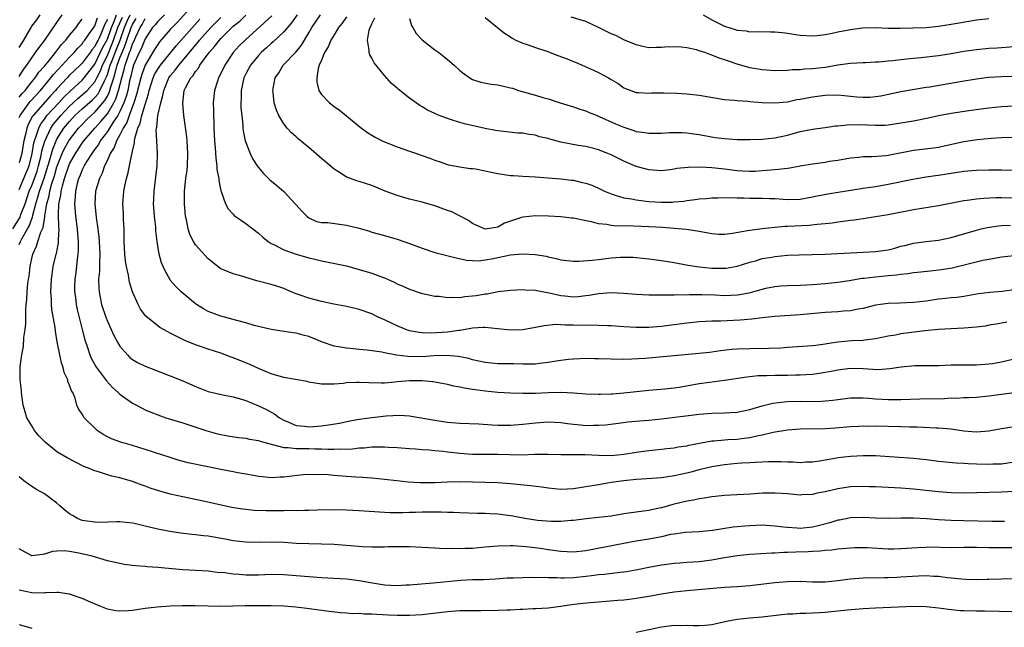
# Model space of a CAD drawing. Units: inches. Extents: x 2568000 to 2571000, y 1545000 to 1548000.
# Drawn here: x 2568759 to 2568915, y 1546862 to 1546958 of the extents above; entities that cross this region are included whole.
import ezdxf

# ---------------------------------------------------------------- set-up
doc = ezdxf.new("R2010")
doc.units = ezdxf.units.IN
doc.header["$MEASUREMENT"] = 0
doc.layers.add('LD25681545_2ft', color=31, linetype='Continuous')

msp = doc.modelspace()

# ---------------------------------------------------------------- linework, layer by layer
at = {"layer": 'LD25681545_2ft'}
for points, elevation in [([(2568787.02, 1546961), (2568784.15, 1546957.85), (2568783.32, 1546957), (2568783, 1546956.65), (2568781.3, 1546954.7), (2568781, 1546954.28), (2568780.5, 1546953.5), (2568779, 1546951), (2568778.47, 1546949.53), (2568778.3, 1546949), (2568777.65, 1546946.35), (2568777.23, 1546945), (2568776.47, 1546943), (2568776.1, 1546941.9), (2568775.52, 1546941), (2568775, 1546939.95), (2568774.45, 1546939), (2568774.07, 1546937.93), (2568773.46, 1546937), (2568773, 1546935.93), (2568772.57, 1546935), (2568772.17, 1546933.83), (2568771.73, 1546933), (2568771.13, 1546931), (2568770.99, 1546929), (2568771.21, 1546926.79), (2568771.49, 1546925), (2568771.66, 1546923.66), (2568771.71, 1546923), (2568771.8, 1546921), (2568771.73, 1546919.73), (2568771.73, 1546918.27), (2568771.62, 1546917), (2568771.63, 1546915.63), (2568771.68, 1546915), (2568772.09, 1546913), (2568772.76, 1546911), (2568773, 1546910.35), (2568773.61, 1546909), (2568774.05, 1546908.05), (2568774.61, 1546907), (2568775, 1546906.37), (2568776.18, 1546905), (2568776.59, 1546904.59), (2568777, 1546904.26), (2568777.78, 1546903.78), (2568779, 1546903.17), (2568783, 1546901.68), (2568785, 1546900.86), (2568787, 1546899.95), (2568787.7, 1546899.7), (2568789, 1546899.18), (2568791.35, 1546898.65), (2568793, 1546898.34), (2568793.93, 1546898.07), (2568795, 1546897.72), (2568797, 1546896.91), (2568798.29, 1546896.29), (2568799.59, 1546895.59), (2568800.32, 1546895), (2568801, 1546894.6), (2568801.67, 1546894.33), (2568803, 1546893.76), (2568804.35, 1546893.65), (2568805, 1546893.56), (2568807, 1546893.71), (2568808.14, 1546893.86), (2568809.84, 1546894.16), (2568811.5, 1546894.5), (2568813, 1546894.77), (2568815, 1546895.05), (2568817.3, 1546895.3), (2568819.41, 1546895.41), (2568821, 1546895.3), (2568821.27, 1546895.27), (2568825, 1546894.59), (2568827, 1546894.31), (2568829, 1546894.15), (2568831.98, 1546894.02), (2568834.11, 1546893.89), (2568835, 1546893.82), (2568837, 1546893.8), (2568839, 1546893.97), (2568841, 1546894.21), (2568843, 1546894.34), (2568845, 1546894.23), (2568846.07, 1546894.07), (2568847, 1546893.96), (2568848.12, 1546893.88), (2568849, 1546893.79), (2568850.2, 1546893.8), (2568851, 1546893.82), (2568852.11, 1546893.89), (2568854.16, 1546894.16), (2568855.67, 1546894.33), (2568857.49, 1546894.51), (2568859, 1546894.64), (2568861, 1546894.85), (2568867, 1546895.58), (2568869, 1546895.74), (2568871, 1546895.78), (2568871.83, 1546895.83), (2568873, 1546895.88), (2568875, 1546896.3), (2568877, 1546896.9), (2568878.68, 1546897.32), (2568880.46, 1546897.54), (2568881, 1546897.57), (2568883, 1546897.61), (2568884.43, 1546897.57), (2568886.38, 1546897.62), (2568887, 1546897.67), (2568888.2, 1546897.8), (2568889, 1546897.92), (2568891, 1546898.14), (2568893, 1546898.14), (2568893.91, 1546898.09), (2568895, 1546897.99), (2568896.05, 1546897.95), (2568897, 1546897.88), (2568898.11, 1546897.89), (2568899, 1546897.9), (2568902.01, 1546897.99), (2568905.93, 1546898.07), (2568907, 1546898.14), (2568907.87, 1546898.13), (2568909, 1546898.2), (2568909.79, 1546898.21), (2568911, 1546898.28), (2568913, 1546898.47), (2568917, 1546899)], 7856), ([(2568757.98, 1546925), (2568759.15, 1546926.85), (2568759.28, 1546927.28), (2568759.93, 1546929), (2568760.61, 1546931), (2568761, 1546931.88), (2568761.43, 1546933), (2568761.83, 1546934.17), (2568762.08, 1546935), (2568762.43, 1546936.43), (2568762.56, 1546937), (2568762.62, 1546937.38), (2568763.08, 1546938.92), (2568764.05, 1546941), (2568764.42, 1546941.58), (2568765.59, 1546943), (2568767, 1546944.47), (2568768.3, 1546945.7), (2568769.39, 1546946.61), (2568769.78, 1546947), (2568771, 1546948.36), (2568771.34, 1546949), (2568771.9, 1546950.1), (2568772.24, 1546951), (2568773, 1546952.54), (2568773.71, 1546954.29), (2568773.98, 1546955), (2568774.69, 1546957), (2568775.39, 1546958.61)], 7846), ([(2568759, 1546922.51), (2568759.2, 1546923), (2568759.41, 1546923.41), (2568760.31, 1546925), (2568760.57, 1546925.43), (2568761, 1546926.6), (2568761.12, 1546926.88), (2568761.17, 1546927.17), (2568761.65, 1546929), (2568761.98, 1546930.02), (2568762.23, 1546931), (2568762.95, 1546933.05), (2568763.79, 1546935.79), (2568764.32, 1546937.68), (2568764.88, 1546939), (2568765, 1546939.23), (2568766.11, 1546941), (2568767, 1546942.08), (2568767.86, 1546943), (2568769, 1546944.05), (2568770.57, 1546945.43), (2568771, 1546945.86), (2568771.53, 1546946.47), (2568771.82, 1546947), (2568772.53, 1546948.53), (2568772.86, 1546949.14), (2568773, 1546949.52), (2568773.47, 1546951), (2568773.74, 1546951.74), (2568774.46, 1546953.54), (2568775.01, 1546954.99), (2568775.74, 1546957), (2568776.12, 1546957.88), (2568776.64, 1546959)], 7848), ([(2568759, 1546931.25), (2568760.12, 1546933.88), (2568760.56, 1546935), (2568761.06, 1546937), (2568761.34, 1546938.66), (2568761.44, 1546939), (2568761.72, 1546939.72), (2568762.1, 1546941), (2568762.4, 1546941.6), (2568763, 1546942.43), (2568763.23, 1546942.77), (2568763.41, 1546943), (2568765.28, 1546945), (2568766.08, 1546945.92), (2568767.1, 1546946.9), (2568769, 1546948.63), (2568769.34, 1546949), (2568771, 1546951.18), (2568772.24, 1546953.76), (2568773, 1546955.13), (2568773.64, 1546957), (2568774.12, 1546958.12), (2568774.44, 1546959)], 7844), ([(2568759, 1546949.23), (2568759.68, 1546950.32), (2568760.2, 1546951), (2568761, 1546952.2), (2568761.61, 1546953), (2568762.17, 1546953.83), (2568763.06, 1546955), (2568765, 1546957.8), (2568765.85, 1546959)], 7836), ([(2568759, 1546953.83), (2568759.72, 1546955), (2568760.88, 1546957), (2568761, 1546957.18), (2568761.8, 1546958.21), (2568762.32, 1546959)], 7834), ([(2568759, 1546942.67), (2568759.14, 1546943), (2568760.57, 1546945), (2568760.76, 1546945.24), (2568762.41, 1546947), (2568764.04, 1546949), (2568764.45, 1546949.55), (2568765.83, 1546951), (2568767, 1546952.27), (2568767.71, 1546953), (2568768.3, 1546953.7), (2568769, 1546954.4), (2568769.24, 1546954.76), (2568769.45, 1546955), (2568770.51, 1546956.51), (2568770.84, 1546957), (2568771, 1546957.26), (2568771.45, 1546958.55)], 7840), ([(2568759, 1546945.9), (2568759.48, 1546946.52), (2568759.93, 1546947), (2568761, 1546948.36), (2568761.53, 1546949), (2568762.12, 1546949.88), (2568763, 1546950.85), (2568763.79, 1546951.79), (2568764.78, 1546953), (2568765.72, 1546954.28), (2568766.39, 1546955), (2568767, 1546955.77), (2568768.04, 1546957), (2568768.43, 1546957.57), (2568769, 1546958.34)], 7838), ([(2568773, 1546958.26), (2568772.56, 1546957.44), (2568772.41, 1546957), (2568771.96, 1546955.96), (2568771.52, 1546955), (2568771.33, 1546954.67), (2568771, 1546953.97), (2568770.55, 1546953.45), (2568770.25, 1546953), (2568769, 1546951.33), (2568768.68, 1546951), (2568767, 1546949.41), (2568766.6, 1546949), (2568765, 1546947.27), (2568764.78, 1546947), (2568763.93, 1546946.07), (2568761.2, 1546943), (2568761.11, 1546942.89), (2568760.43, 1546941.57), (2568760.21, 1546941), (2568760.01, 1546940.01), (2568759.74, 1546939), (2568759.62, 1546938.38), (2568759.41, 1546937), (2568759, 1546935.51)], 7842), ([(2568917, 1546883.29), (2568915, 1546883.17), (2568911.05, 1546883.05), (2568909.02, 1546883.02), (2568907, 1546883.08), (2568905, 1546883.24), (2568901, 1546883.65), (2568899, 1546883.79), (2568897, 1546883.92), (2568895.96, 1546883.96), (2568895, 1546884.04), (2568894.05, 1546884.05), (2568893, 1546884.09), (2568891, 1546884), (2568889, 1546883.71), (2568887, 1546883.25), (2568885.74, 1546883), (2568885.13, 1546882.87), (2568885, 1546882.82), (2568883.26, 1546882.74), (2568883, 1546882.7), (2568881, 1546882.89), (2568879.04, 1546883.04), (2568877.01, 1546883.01), (2568875.13, 1546882.87), (2568873, 1546882.74), (2568871, 1546882.65), (2568869.52, 1546882.48), (2568869, 1546882.45), (2568867.79, 1546882.21), (2568867, 1546882.11), (2568866.09, 1546881.91), (2568865, 1546881.73), (2568862.78, 1546881.22), (2568861, 1546880.71), (2568860.61, 1546880.61), (2568859, 1546880.26), (2568858.14, 1546880.14), (2568857, 1546880.02), (2568855.83, 1546879.83), (2568855, 1546879.72), (2568853, 1546879.36), (2568851, 1546879.14), (2568849.05, 1546878.95), (2568847, 1546878.68), (2568846.67, 1546878.67), (2568845, 1546878.54), (2568843.46, 1546878.54), (2568841.3, 1546878.7), (2568839.31, 1546879), (2568837.38, 1546879.38), (2568837, 1546879.44), (2568835, 1546879.67), (2568833.72, 1546879.72), (2568833, 1546879.77), (2568831.78, 1546879.78), (2568829, 1546879.88), (2568827.95, 1546879.95), (2568827, 1546879.97), (2568826.01, 1546880.01), (2568825, 1546880.01), (2568823, 1546879.99), (2568821.95, 1546879.95), (2568821, 1546879.94), (2568819.9, 1546879.9), (2568817.91, 1546879.91), (2568817, 1546879.94), (2568813, 1546880.22), (2568811, 1546880.31), (2568809, 1546880.36), (2568806.34, 1546880.34), (2568805, 1546880.28), (2568804.29, 1546880.29), (2568803, 1546880.22), (2568802.24, 1546880.24), (2568801, 1546880.21), (2568800.23, 1546880.23), (2568798.23, 1546880.23), (2568796.29, 1546880.29), (2568795, 1546880.4), (2568794.46, 1546880.46), (2568792.76, 1546880.76), (2568788.24, 1546881.76), (2568785, 1546882.42), (2568783, 1546882.86), (2568781.32, 1546883.32), (2568779.82, 1546883.82), (2568779, 1546884.14), (2568778.35, 1546884.35), (2568777, 1546884.85), (2568775, 1546885.43), (2568773.71, 1546885.71), (2568773, 1546885.92), (2568771.61, 1546886.39), (2568771, 1546886.55), (2568770.02, 1546887), (2568769.28, 1546887.28), (2568767.93, 1546887.93), (2568766.62, 1546888.62), (2568765, 1546889.58), (2568763.12, 1546891.12), (2568762.13, 1546892.13), (2568761.43, 1546893), (2568761, 1546893.71), (2568760.24, 1546895), (2568759.94, 1546895.94), (2568759.64, 1546897), (2568759.4, 1546898.6), (2568759.36, 1546899), (2568759.35, 1546899.35), (2568759.18, 1546901), (2568759.16, 1546903.16), (2568759.4, 1546905), (2568759.7, 1546906.3), (2568759.74, 1546907.74), (2568759.95, 1546909), (2568760.07, 1546909.93), (2568760.05, 1546912.05), (2568760.12, 1546913), (2568760.21, 1546913.79), (2568760.26, 1546915), (2568760.38, 1546916.38), (2568760.49, 1546917), (2568760.58, 1546917.42), (2568760.74, 1546919), (2568761, 1546920.31), (2568761.16, 1546921), (2568761.75, 1546922.25), (2568761.98, 1546923), (2568762.46, 1546924.46), (2568762.8, 1546925.2), (2568763, 1546926.55), (2568763.07, 1546926.93), (2568763.08, 1546927.08), (2568763.37, 1546929), (2568763.75, 1546930.25), (2568763.86, 1546931), (2568764.19, 1546932.19), (2568764.59, 1546933.41), (2568765, 1546934.87), (2568765.85, 1546937), (2568766.21, 1546937.79), (2568766.89, 1546939), (2568767, 1546939.17), (2568768.42, 1546941), (2568769, 1546941.61), (2568769.7, 1546942.3), (2568770.41, 1546943), (2568771, 1546943.52), (2568772.61, 1546945.39), (2568773, 1546946.09), (2568773.31, 1546946.69), (2568773.41, 1546947), (2568773.55, 1546947.55), (2568774.03, 1546949), (2568774.39, 1546950.39), (2568774.58, 1546951), (2568775, 1546952.15), (2568775.33, 1546953), (2568775.84, 1546954.16), (2568776.1, 1546955), (2568776.78, 1546957), (2568777, 1546957.47), (2568777.6, 1546958.4)], 7850), ([(2568917, 1546887.94), (2568915, 1546887.65), (2568913.6, 1546887.6), (2568913, 1546887.55), (2568911, 1546887.6), (2568909.67, 1546887.67), (2568909, 1546887.73), (2568907.78, 1546887.78), (2568905, 1546888.03), (2568903, 1546888.3), (2568901, 1546888.54), (2568895, 1546888.93), (2568893, 1546888.97), (2568891, 1546888.85), (2568889, 1546888.61), (2568888.5, 1546888.5), (2568886.09, 1546888.09), (2568885, 1546887.93), (2568883.93, 1546887.93), (2568883, 1546887.86), (2568881.93, 1546887.93), (2568881, 1546887.92), (2568879.97, 1546887.97), (2568877.97, 1546887.97), (2568875.91, 1546887.91), (2568875, 1546887.84), (2568873.78, 1546887.78), (2568873, 1546887.71), (2568871, 1546887.54), (2568869, 1546887.22), (2568867, 1546886.73), (2568865.64, 1546886.36), (2568865, 1546886.2), (2568863, 1546885.76), (2568861, 1546885.48), (2568858.69, 1546885.31), (2568857, 1546885.2), (2568855, 1546884.99), (2568853, 1546884.69), (2568851, 1546884.36), (2568849, 1546884.01), (2568847, 1546883.7), (2568845, 1546883.61), (2568843, 1546883.81), (2568841.97, 1546883.97), (2568840.2, 1546884.2), (2568837, 1546884.49), (2568835, 1546884.64), (2568833, 1546884.73), (2568831, 1546884.79), (2568829, 1546884.8), (2568827, 1546884.74), (2568825, 1546884.67), (2568823, 1546884.66), (2568822.67, 1546884.67), (2568820.78, 1546884.78), (2568818.97, 1546884.97), (2568817, 1546885.2), (2568815, 1546885.41), (2568813.52, 1546885.52), (2568812.44, 1546885.56), (2568811, 1546885.66), (2568809, 1546885.81), (2568808.08, 1546885.92), (2568807, 1546885.97), (2568805.95, 1546885.95), (2568805, 1546886), (2568804.07, 1546885.93), (2568802.28, 1546885.72), (2568801, 1546885.54), (2568800.46, 1546885.54), (2568799, 1546885.45), (2568797.6, 1546885.6), (2568797, 1546885.67), (2568796.19, 1546885.81), (2568795, 1546886.06), (2568793.74, 1546886.26), (2568793, 1546886.42), (2568791.29, 1546886.71), (2568785.85, 1546887.85), (2568784.27, 1546888.27), (2568783, 1546888.66), (2568779, 1546889.97), (2568777, 1546890.59), (2568775.13, 1546891.13), (2568773.66, 1546891.66), (2568773, 1546891.98), (2568772.34, 1546892.34), (2568771.36, 1546893), (2568771, 1546893.32), (2568769.34, 1546895), (2568769.19, 1546895.19), (2568769, 1546895.57), (2568768.41, 1546896.41), (2568768.18, 1546897), (2568767.88, 1546898.12), (2568767.5, 1546899), (2568767.3, 1546899.3), (2568767, 1546900.2), (2568766.75, 1546900.75), (2568766.72, 1546901), (2568766.17, 1546902.17), (2568765.98, 1546903), (2568765.73, 1546903.73), (2568765.45, 1546905), (2568765.05, 1546907.05), (2568764.75, 1546908.75), (2568764.69, 1546909.31), (2568764.21, 1546912.21), (2568764.15, 1546913), (2568764.13, 1546913.87), (2568764.05, 1546915), (2568764.14, 1546917), (2568764.23, 1546917.77), (2568764.42, 1546919), (2568764.87, 1546921), (2568764.91, 1546921.09), (2568765.24, 1546922.76), (2568765.26, 1546923), (2568765.24, 1546923.24), (2568765.36, 1546925), (2568765.32, 1546925.32), (2568765.27, 1546927.27), (2568765.32, 1546929), (2568765.62, 1546930.38), (2568765.67, 1546931), (2568765.86, 1546931.86), (2568766.2, 1546933), (2568766.86, 1546935), (2568767, 1546935.33), (2568767.93, 1546937), (2568769, 1546938.6), (2568769.29, 1546939), (2568771.01, 1546941), (2568771.96, 1546942.04), (2568773, 1546943.28), (2568774.02, 1546945), (2568774.36, 1546945.64), (2568774.79, 1546947), (2568775.28, 1546949), (2568775.67, 1546950.33), (2568775.82, 1546951), (2568776.23, 1546952.23), (2568776.53, 1546953), (2568776.67, 1546953.33), (2568777, 1546954.38), (2568777.21, 1546954.79), (2568777.5, 1546955.5), (2568778.2, 1546957), (2568778.51, 1546957.49), (2568779, 1546958.41)], 7852), ([(2568782.06, 1546959), (2568781, 1546957.96), (2568780.59, 1546957.41), (2568780.19, 1546957), (2568779, 1546955.21), (2568778.38, 1546953.62), (2568778.07, 1546953), (2568777.18, 1546951), (2568777, 1546950.44), (2568776.73, 1546949.27), (2568776.54, 1546948.54), (2568776.23, 1546947), (2568775.98, 1546946.01), (2568775.61, 1546945), (2568775, 1546943.65), (2568774.66, 1546943), (2568773.94, 1546941.94), (2568773, 1546940.46), (2568771.87, 1546939), (2568771.57, 1546938.43), (2568771, 1546937.67), (2568770.73, 1546937.27), (2568770.53, 1546937), (2568769.74, 1546935.74), (2568769.31, 1546935), (2568769.22, 1546934.78), (2568769, 1546934.38), (2568768.61, 1546933.39), (2568768.44, 1546933), (2568768.22, 1546932.22), (2568767.94, 1546931), (2568767.89, 1546930.11), (2568767.78, 1546929), (2568767.93, 1546927), (2568768.2, 1546925), (2568768.24, 1546924.24), (2568768.37, 1546923), (2568768.37, 1546921.63), (2568768.32, 1546921), (2568768.19, 1546920.19), (2568767.97, 1546918.03), (2568767.82, 1546917), (2568767.79, 1546915.79), (2568767.78, 1546915), (2568767.92, 1546914.08), (2568768.04, 1546913), (2568768.2, 1546912.2), (2568769.01, 1546909), (2568769.4, 1546907.4), (2568769.84, 1546906.16), (2568770.22, 1546905), (2568770.45, 1546904.45), (2568771.16, 1546903.16), (2568771.26, 1546903), (2568772.84, 1546900.84), (2568773.8, 1546899.8), (2568774.72, 1546899), (2568775, 1546898.72), (2568777, 1546897.33), (2568777.63, 1546897), (2568778.51, 1546896.51), (2568779, 1546896.27), (2568779.89, 1546895.89), (2568781, 1546895.44), (2568782.28, 1546895), (2568785, 1546894.17), (2568788.63, 1546893), (2568790.47, 1546892.47), (2568792.11, 1546892.11), (2568793.85, 1546891.85), (2568795, 1546891.73), (2568795.6, 1546891.6), (2568797, 1546891.4), (2568797.28, 1546891.28), (2568799, 1546890.8), (2568799.23, 1546890.77), (2568801, 1546890.27), (2568801.73, 1546890.27), (2568803, 1546890.1), (2568803.88, 1546890.12), (2568805, 1546890.11), (2568805.93, 1546890.07), (2568807, 1546890.07), (2568808.01, 1546889.99), (2568809, 1546889.99), (2568810.05, 1546890.05), (2568811, 1546890.02), (2568811.94, 1546890.06), (2568813, 1546890.21), (2568813.77, 1546890.23), (2568815, 1546890.39), (2568815.64, 1546890.36), (2568817, 1546890.39), (2568817.67, 1546890.33), (2568819, 1546890.26), (2568821, 1546890.12), (2568821.93, 1546890.07), (2568823, 1546889.97), (2568824.11, 1546889.89), (2568825, 1546889.79), (2568826.32, 1546889.68), (2568827, 1546889.59), (2568829, 1546889.39), (2568831, 1546889.23), (2568833, 1546889.19), (2568835, 1546889.19), (2568836.86, 1546889.14), (2568838.87, 1546889.13), (2568840.81, 1546889.19), (2568841, 1546889.21), (2568843, 1546889.22), (2568845, 1546889.16), (2568848.85, 1546889.15), (2568851, 1546889.05), (2568853, 1546889.02), (2568855, 1546889.2), (2568857, 1546889.53), (2568859, 1546889.8), (2568861, 1546890.01), (2568861.87, 1546890.13), (2568863, 1546890.24), (2568863.63, 1546890.37), (2568865, 1546890.55), (2568865.36, 1546890.64), (2568869, 1546891.34), (2568869.35, 1546891.35), (2568871, 1546891.51), (2568871.52, 1546891.52), (2568873, 1546891.59), (2568873.69, 1546891.69), (2568875, 1546891.85), (2568876.14, 1546892.14), (2568877, 1546892.3), (2568878.72, 1546892.72), (2568881, 1546893.1), (2568883, 1546893.24), (2568887, 1546893.29), (2568888.61, 1546893.39), (2568891, 1546893.59), (2568892.34, 1546893.66), (2568893, 1546893.69), (2568893.68, 1546893.68), (2568895, 1546893.7), (2568899, 1546893.62), (2568900.43, 1546893.57), (2568901.57, 1546893.57), (2568904.59, 1546893.41), (2568905, 1546893.41), (2568907, 1546893.24), (2568909, 1546892.94), (2568911, 1546892.76), (2568913, 1546892.91), (2568915, 1546893.28), (2568917, 1546893.59)], 7854), ([(2568917, 1546904.31), (2568915, 1546903.83), (2568913.58, 1546903.58), (2568913, 1546903.49), (2568911, 1546903.34), (2568907, 1546903.34), (2568905, 1546903.26), (2568901.25, 1546903.25), (2568899.05, 1546903.05), (2568897.24, 1546902.76), (2568895.38, 1546902.62), (2568893, 1546902.75), (2568891, 1546902.82), (2568889, 1546902.58), (2568887.7, 1546902.3), (2568887, 1546902.17), (2568886.05, 1546902.05), (2568885, 1546901.89), (2568883, 1546901.77), (2568882.25, 1546901.75), (2568881, 1546901.73), (2568879, 1546901.72), (2568877.68, 1546901.68), (2568877, 1546901.68), (2568876.34, 1546901.66), (2568874.53, 1546901.47), (2568871, 1546900.91), (2568868.61, 1546900.61), (2568867, 1546900.37), (2568863.82, 1546899.82), (2568863, 1546899.69), (2568861.53, 1546899.53), (2568859, 1546899.32), (2568855, 1546898.88), (2568853.23, 1546898.77), (2568853, 1546898.74), (2568851.29, 1546898.71), (2568851, 1546898.67), (2568849, 1546898.74), (2568847, 1546898.92), (2568845.02, 1546899.02), (2568843, 1546898.96), (2568841, 1546898.86), (2568839, 1546898.86), (2568837, 1546898.93), (2568835, 1546899.03), (2568833, 1546899.22), (2568831.42, 1546899.42), (2568831, 1546899.51), (2568829.7, 1546899.7), (2568829, 1546899.88), (2568828.04, 1546900.04), (2568827, 1546900.3), (2568825, 1546900.67), (2568824.71, 1546900.71), (2568823, 1546900.86), (2568821, 1546900.84), (2568819, 1546900.68), (2568818.63, 1546900.63), (2568817, 1546900.51), (2568816.49, 1546900.49), (2568814.53, 1546900.53), (2568813, 1546900.61), (2568812.58, 1546900.58), (2568811, 1546900.53), (2568810.46, 1546900.46), (2568809, 1546900.35), (2568808.31, 1546900.31), (2568807, 1546900.35), (2568805, 1546900.66), (2568804.74, 1546900.74), (2568801, 1546901.38), (2568799, 1546901.97), (2568797, 1546902.81), (2568795.5, 1546903.5), (2568793, 1546904.54), (2568792.64, 1546904.64), (2568791.71, 1546905), (2568791, 1546905.25), (2568789, 1546905.87), (2568787.63, 1546906.37), (2568787, 1546906.58), (2568785.29, 1546907.29), (2568785, 1546907.45), (2568783.94, 1546907.94), (2568783, 1546908.45), (2568782.63, 1546908.63), (2568781.35, 1546909.35), (2568781, 1546909.59), (2568779.13, 1546911.13), (2568778.26, 1546912.26), (2568777.87, 1546913), (2568777.01, 1546915.01), (2568776.53, 1546916.53), (2568776.35, 1546917.65), (2568776.03, 1546919), (2568775.88, 1546919.88), (2568775.77, 1546921), (2568775.68, 1546923), (2568775.69, 1546923.69), (2568775.67, 1546925), (2568775.58, 1546926.42), (2568775.55, 1546927.55), (2568775.47, 1546929), (2568775.62, 1546931), (2568775.77, 1546931.77), (2568776.05, 1546933), (2568776.28, 1546933.72), (2568776.54, 1546935), (2568776.88, 1546936.88), (2568776.95, 1546937.05), (2568777, 1546937.37), (2568777.31, 1546938.69), (2568777.31, 1546939), (2568777.35, 1546939.35), (2568777.84, 1546941), (2568778.22, 1546941.78), (2568778.47, 1546943), (2568779, 1546944.77), (2568779.54, 1546946.46), (2568779.65, 1546947), (2568780.29, 1546949), (2568780.5, 1546949.5), (2568781, 1546950.36), (2568781.43, 1546951), (2568783.91, 1546954.09), (2568784.71, 1546955), (2568787.67, 1546958.33)], 7858), ([(2568915.84, 1546910.16), (2568914.15, 1546909.85), (2568913, 1546909.69), (2568912.43, 1546909.57), (2568911, 1546909.39), (2568909, 1546909.22), (2568907, 1546909.14), (2568905, 1546909.03), (2568902.81, 1546908.81), (2568899, 1546908.31), (2568898.14, 1546908.14), (2568897, 1546907.97), (2568895, 1546907.54), (2568893.31, 1546907.31), (2568893, 1546907.25), (2568891.2, 1546907.2), (2568889, 1546907.03), (2568887.26, 1546906.74), (2568887, 1546906.68), (2568885.51, 1546906.49), (2568885, 1546906.41), (2568881, 1546906.15), (2568879.93, 1546906.07), (2568878.01, 1546905.99), (2568875, 1546905.97), (2568873, 1546905.88), (2568872.18, 1546905.82), (2568870.38, 1546905.62), (2568869, 1546905.4), (2568868.63, 1546905.37), (2568867, 1546905.18), (2568858.43, 1546904.43), (2568856.29, 1546904.29), (2568855, 1546904.24), (2568853, 1546904.28), (2568851, 1546904.37), (2568850.36, 1546904.36), (2568849, 1546904.39), (2568847, 1546904.3), (2568846.23, 1546904.23), (2568845, 1546904.08), (2568843.93, 1546903.93), (2568843, 1546903.77), (2568841.62, 1546903.62), (2568841, 1546903.53), (2568839.53, 1546903.53), (2568839, 1546903.51), (2568837.55, 1546903.55), (2568835, 1546903.57), (2568833, 1546903.76), (2568832.01, 1546904.01), (2568831, 1546904.22), (2568830.39, 1546904.39), (2568828.73, 1546904.73), (2568826.91, 1546904.91), (2568824.85, 1546904.85), (2568823, 1546904.7), (2568820.71, 1546904.71), (2568818.94, 1546904.94), (2568817, 1546905.32), (2568816.58, 1546905.42), (2568814.25, 1546905.75), (2568813, 1546905.85), (2568812.04, 1546905.96), (2568811, 1546906.03), (2568809.72, 1546906.28), (2568809, 1546906.38), (2568807.19, 1546907), (2568805, 1546907.9), (2568804.12, 1546908.12), (2568803, 1546908.42), (2568802.48, 1546908.48), (2568800.77, 1546908.77), (2568799, 1546909.03), (2568797, 1546909.49), (2568796.33, 1546909.67), (2568795, 1546910.08), (2568793.54, 1546910.46), (2568793, 1546910.63), (2568791, 1546911.12), (2568789, 1546911.89), (2568788.29, 1546912.29), (2568787.15, 1546913), (2568787, 1546913.11), (2568784.71, 1546915), (2568783.85, 1546915.85), (2568783, 1546916.86), (2568782.9, 1546917), (2568782.21, 1546918.21), (2568781.6, 1546919.6), (2568781.25, 1546921), (2568780.92, 1546923), (2568780.71, 1546924.71), (2568780.68, 1546925.32), (2568780.49, 1546927), (2568780.38, 1546928.38), (2568780.35, 1546929), (2568780.38, 1546929.62), (2568780.41, 1546931), (2568780.89, 1546935), (2568780.95, 1546937.05), (2568780.84, 1546939), (2568780.77, 1546940.77), (2568780.79, 1546941), (2568780.84, 1546941.16), (2568781.03, 1546943.03), (2568781.49, 1546945), (2568781.83, 1546946.17), (2568781.95, 1546947), (2568782.78, 1546949), (2568783, 1546949.31), (2568783.78, 1546950.22), (2568784.36, 1546951), (2568785, 1546951.75), (2568787, 1546954.2), (2568787.38, 1546954.62), (2568787.66, 1546955), (2568789.45, 1546957), (2568791, 1546958.56)], 7860), ([(2568917.37, 1546915.37), (2568915.08, 1546915.08), (2568913.11, 1546914.89), (2568911.34, 1546914.66), (2568909, 1546914.26), (2568907.89, 1546914.11), (2568907, 1546914.05), (2568906.07, 1546913.93), (2568905, 1546913.84), (2568903, 1546913.54), (2568901, 1546913.29), (2568898.79, 1546913.21), (2568897, 1546913.16), (2568895.75, 1546913), (2568895, 1546912.89), (2568893, 1546912.38), (2568892.25, 1546912.25), (2568891, 1546911.97), (2568889.91, 1546911.91), (2568889, 1546911.81), (2568887, 1546911.7), (2568883, 1546911.36), (2568879, 1546911.09), (2568877, 1546910.88), (2568875.34, 1546910.66), (2568873.51, 1546910.49), (2568870.34, 1546910.34), (2568869, 1546910.32), (2568867, 1546910.22), (2568865, 1546910.03), (2568861, 1546909.51), (2568859, 1546909.34), (2568857, 1546909.34), (2568855, 1546909.46), (2568853, 1546909.6), (2568852.41, 1546909.59), (2568851, 1546909.66), (2568849.69, 1546909.69), (2568849, 1546909.65), (2568847, 1546909.69), (2568845.68, 1546909.68), (2568845, 1546909.74), (2568844.21, 1546909.79), (2568842.38, 1546909.62), (2568841, 1546909.33), (2568839, 1546908.95), (2568837, 1546908.9), (2568833, 1546909.35), (2568832.69, 1546909.31), (2568831, 1546909.23), (2568829.9, 1546909), (2568829, 1546908.85), (2568828.84, 1546908.84), (2568827, 1546908.57), (2568824.42, 1546908.42), (2568823, 1546908.48), (2568822.52, 1546908.52), (2568821, 1546908.8), (2568820.84, 1546908.84), (2568820.4, 1546909), (2568819, 1546909.59), (2568817, 1546910.57), (2568816.01, 1546911), (2568815, 1546911.49), (2568813, 1546912.18), (2568812.35, 1546912.35), (2568811, 1546912.65), (2568810.73, 1546912.73), (2568808.95, 1546913.05), (2568807, 1546913.45), (2568805, 1546913.98), (2568803.45, 1546914.55), (2568803, 1546914.69), (2568802.2, 1546915), (2568801, 1546915.52), (2568799.9, 1546915.9), (2568799, 1546916.15), (2568796.76, 1546916.76), (2568795, 1546917.28), (2568794.57, 1546917.43), (2568793, 1546917.84), (2568791.55, 1546918.45), (2568791, 1546918.64), (2568790.79, 1546918.79), (2568789, 1546920.23), (2568787, 1546922.47), (2568786.66, 1546923), (2568786.11, 1546924.11), (2568785.82, 1546925), (2568785.56, 1546926.44), (2568785.43, 1546927), (2568785.24, 1546929), (2568785.23, 1546931), (2568785.44, 1546933), (2568785.65, 1546934.35), (2568785.71, 1546935), (2568785.79, 1546937), (2568785.66, 1546939), (2568785.6, 1546939.6), (2568785.16, 1546943), (2568784.97, 1546944.97), (2568785.21, 1546947), (2568785.39, 1546947.39), (2568786.27, 1546949), (2568786.63, 1546949.37), (2568787, 1546949.98), (2568787.47, 1546950.53), (2568787.71, 1546951), (2568789.15, 1546953), (2568790.04, 1546953.96), (2568790.79, 1546955), (2568791, 1546955.22), (2568792.79, 1546957), (2568793, 1546957.2), (2568794.02, 1546957.98), (2568795, 1546958.95)], 7862), ([(2568799.13, 1546958.87), (2568794.86, 1546955), (2568793.94, 1546954.06), (2568792.99, 1546953), (2568791.64, 1546951), (2568791, 1546949.66), (2568790.66, 1546949), (2568790.47, 1546948.47), (2568790.01, 1546947), (2568789.82, 1546945), (2568789.85, 1546943.85), (2568789.85, 1546943), (2568789.91, 1546941.91), (2568789.92, 1546941), (2568790.02, 1546939), (2568790.13, 1546937.87), (2568790.21, 1546936.21), (2568790.39, 1546935), (2568790.41, 1546934.41), (2568790.68, 1546933), (2568790.69, 1546932.69), (2568791.03, 1546931.03), (2568791.08, 1546930.92), (2568791.75, 1546929), (2568792.17, 1546928.17), (2568793, 1546927.32), (2568793.15, 1546927.15), (2568795, 1546925.86), (2568796.09, 1546925), (2568797, 1546924.33), (2568797.69, 1546923.69), (2568798.53, 1546923), (2568799, 1546922.7), (2568799.53, 1546922.47), (2568801, 1546921.68), (2568802.99, 1546920.99), (2568805, 1546920.38), (2568806.15, 1546920.15), (2568807, 1546919.9), (2568807.78, 1546919.78), (2568811, 1546919.11), (2568813, 1546918.56), (2568815, 1546917.95), (2568816.68, 1546917.32), (2568817, 1546917.21), (2568817.51, 1546917), (2568818.54, 1546916.54), (2568819, 1546916.29), (2568819.91, 1546915.91), (2568821, 1546915.41), (2568823, 1546914.76), (2568823.29, 1546914.71), (2568825, 1546914.32), (2568825.71, 1546914.29), (2568827, 1546914.09), (2568827.84, 1546914.16), (2568829, 1546914.11), (2568829.76, 1546914.24), (2568831, 1546914.35), (2568831.57, 1546914.43), (2568833, 1546914.69), (2568833.29, 1546914.71), (2568835.05, 1546915.05), (2568837, 1546915.29), (2568839, 1546915.38), (2568839.33, 1546915.33), (2568841, 1546915.25), (2568841.2, 1546915.2), (2568843.18, 1546914.82), (2568845, 1546914.42), (2568845.65, 1546914.35), (2568847, 1546914.22), (2568847.74, 1546914.26), (2568849, 1546914.4), (2568849.52, 1546914.48), (2568851, 1546914.75), (2568853, 1546914.89), (2568855, 1546914.79), (2568857, 1546914.63), (2568859, 1546914.54), (2568859.45, 1546914.55), (2568861, 1546914.52), (2568861.45, 1546914.55), (2568863, 1546914.53), (2568863.43, 1546914.57), (2568865, 1546914.55), (2568865.43, 1546914.57), (2568867.43, 1546914.57), (2568869.48, 1546914.52), (2568871, 1546914.44), (2568873, 1546914.5), (2568873.44, 1546914.56), (2568875.11, 1546914.89), (2568877, 1546915.44), (2568877.57, 1546915.57), (2568879, 1546915.85), (2568879.93, 1546915.93), (2568881, 1546916), (2568883, 1546916.05), (2568884.1, 1546916.1), (2568885, 1546916.16), (2568887, 1546916.34), (2568889, 1546916.56), (2568890.82, 1546916.82), (2568892.85, 1546917.15), (2568893.17, 1546917.17), (2568895, 1546917.39), (2568897, 1546917.59), (2568898.31, 1546917.69), (2568899, 1546917.81), (2568900.09, 1546917.92), (2568901, 1546918.06), (2568902.18, 1546918.18), (2568903.64, 1546918.36), (2568905, 1546918.49), (2568905.45, 1546918.55), (2568907.16, 1546918.84), (2568912.02, 1546920.02), (2568913, 1546920.21), (2568914.48, 1546920.48), (2568915, 1546920.55), (2568917, 1546920.76)], 7864), ([(2568803.12, 1546959), (2568802.26, 1546957.74), (2568801.59, 1546957), (2568801, 1546956.29), (2568799.31, 1546954.69), (2568799, 1546954.44), (2568798.26, 1546953.74), (2568797.41, 1546953), (2568797, 1546952.56), (2568795.74, 1546951), (2568795, 1546949.61), (2568794.7, 1546949), (2568794.24, 1546947), (2568794.23, 1546945.77), (2568794.19, 1546945), (2568794.21, 1546944.21), (2568794.33, 1546943), (2568794.51, 1546941.49), (2568794.53, 1546941), (2568794.58, 1546940.58), (2568794.91, 1546939), (2568795, 1546938.72), (2568795.67, 1546937), (2568796.1, 1546936.1), (2568796.81, 1546935), (2568797, 1546934.73), (2568797.79, 1546933.79), (2568798.81, 1546932.81), (2568799.89, 1546931.89), (2568801, 1546930.93), (2568802.84, 1546929), (2568803, 1546928.8), (2568803.85, 1546927.85), (2568804.7, 1546927), (2568805, 1546926.74), (2568806.2, 1546926.19), (2568807, 1546926.02), (2568808.01, 1546925.99), (2568811, 1546925.6), (2568813, 1546925.09), (2568814.62, 1546924.62), (2568815, 1546924.49), (2568817, 1546923.96), (2568819, 1546923.39), (2568821, 1546922.69), (2568823, 1546921.92), (2568825, 1546921.27), (2568828.39, 1546920.39), (2568830.01, 1546920.01), (2568831.93, 1546919.94), (2568833, 1546920.08), (2568834.3, 1546920.3), (2568835, 1546920.45), (2568837, 1546920.86), (2568839, 1546921.05), (2568840.95, 1546920.95), (2568842.66, 1546920.66), (2568843, 1546920.57), (2568844.29, 1546920.29), (2568845, 1546920.1), (2568845.96, 1546919.96), (2568847, 1546919.87), (2568847.85, 1546919.85), (2568850.01, 1546920.01), (2568851, 1546920.15), (2568853, 1546920.38), (2568854.5, 1546920.5), (2568855, 1546920.52), (2568856.5, 1546920.5), (2568857, 1546920.48), (2568859, 1546920.27), (2568861, 1546919.98), (2568863, 1546919.65), (2568863.54, 1546919.54), (2568865.23, 1546919.23), (2568867, 1546918.96), (2568869, 1546918.76), (2568870.75, 1546918.75), (2568871, 1546918.74), (2568871.24, 1546918.76), (2568873, 1546919.06), (2568875, 1546919.71), (2568875.95, 1546919.95), (2568877, 1546920.28), (2568878.52, 1546920.52), (2568879, 1546920.62), (2568881, 1546920.8), (2568882.88, 1546920.88), (2568886.98, 1546920.98), (2568889, 1546921.07), (2568891, 1546921.21), (2568893, 1546921.31), (2568895, 1546921.39), (2568897, 1546921.68), (2568898.05, 1546921.95), (2568899, 1546922.23), (2568899.63, 1546922.37), (2568901, 1546922.74), (2568903, 1546923), (2568905, 1546923.22), (2568907, 1546923.64), (2568907.89, 1546923.89), (2568911, 1546924.81), (2568911.76, 1546925), (2568912.76, 1546925.24), (2568914.5, 1546925.5), (2568915, 1546925.54), (2568916.43, 1546925.57)], 7866), ([(2568918.14, 1546929.86), (2568915, 1546929.93), (2568914.09, 1546929.91), (2568912.16, 1546929.84), (2568911, 1546929.73), (2568909.51, 1546929.51), (2568909, 1546929.46), (2568905, 1546928.68), (2568901, 1546928.02), (2568897, 1546927.22), (2568895, 1546926.9), (2568893, 1546926.62), (2568891.61, 1546926.39), (2568891, 1546926.33), (2568889.85, 1546926.15), (2568889, 1546926.05), (2568888.1, 1546925.9), (2568887, 1546925.8), (2568885.72, 1546925.72), (2568884.47, 1546925.53), (2568881, 1546925.36), (2568880.64, 1546925.36), (2568879, 1546925.22), (2568876.98, 1546925.02), (2568875, 1546924.74), (2568874.67, 1546924.67), (2568872.25, 1546924.25), (2568871, 1546924.11), (2568870.12, 1546924.12), (2568869, 1546924.19), (2568867, 1546924.56), (2568866.64, 1546924.63), (2568864.9, 1546924.9), (2568863, 1546925.08), (2568861.21, 1546925.21), (2568859, 1546925.34), (2568856.55, 1546925.45), (2568853.47, 1546925.47), (2568853, 1546925.53), (2568852.31, 1546925.69), (2568851, 1546925.79), (2568849.89, 1546926.11), (2568849, 1546926.27), (2568847, 1546926.68), (2568846.73, 1546926.73), (2568845, 1546926.89), (2568843.03, 1546927), (2568841, 1546927.05), (2568839, 1546926.87), (2568838.79, 1546926.79), (2568837, 1546926.25), (2568836.08, 1546925.92), (2568835, 1546925.3), (2568833, 1546924.98), (2568831, 1546925.85), (2568830.33, 1546926.33), (2568829.03, 1546927.03), (2568827.71, 1546927.71), (2568827, 1546927.94), (2568825, 1546928.64), (2568823, 1546929.24), (2568821, 1546929.73), (2568819, 1546930.28), (2568817.11, 1546931), (2568815.65, 1546931.65), (2568815, 1546931.9), (2568813, 1546932.53), (2568812.63, 1546932.63), (2568811.61, 1546933), (2568811, 1546933.24), (2568810.3, 1546933.7), (2568809, 1546934.5), (2568807.63, 1546935.63), (2568807, 1546936.2), (2568805, 1546937.92), (2568803.32, 1546939.32), (2568803, 1546939.62), (2568802.26, 1546940.26), (2568801.56, 1546941), (2568801, 1546941.69), (2568800.22, 1546943), (2568799.86, 1546943.86), (2568799.5, 1546945), (2568799.33, 1546946.67), (2568799.28, 1546947), (2568799.32, 1546947.32), (2568799.67, 1546949), (2568800.21, 1546949.79), (2568800.9, 1546951), (2568802.91, 1546953.09), (2568803.82, 1546954.18), (2568805, 1546956.15), (2568805.49, 1546957), (2568806.84, 1546959)], 7868), ([(2568811, 1546958.71), (2568810.3, 1546957.7), (2568809.72, 1546957), (2568809, 1546955.85), (2568808.49, 1546955), (2568808.08, 1546953.92), (2568807.5, 1546953), (2568807, 1546951.79), (2568806.65, 1546951), (2568806.48, 1546950.48), (2568806.25, 1546949), (2568806.29, 1546948.29), (2568806.61, 1546947), (2568807, 1546946.37), (2568808.28, 1546945), (2568809, 1546944.44), (2568809.87, 1546943.87), (2568811, 1546942.98), (2568813.17, 1546941.17), (2568814.32, 1546940.32), (2568815, 1546939.91), (2568815.55, 1546939.55), (2568816.65, 1546939), (2568817, 1546938.85), (2568819, 1546938.05), (2568821, 1546937.36), (2568822.09, 1546937), (2568823, 1546936.66), (2568824.23, 1546936.23), (2568825, 1546935.9), (2568825.69, 1546935.69), (2568827, 1546935.24), (2568827.2, 1546935.2), (2568829, 1546934.84), (2568830.6, 1546934.6), (2568831, 1546934.57), (2568831.48, 1546934.52), (2568833, 1546934.2), (2568833.97, 1546934.03), (2568835, 1546933.79), (2568837, 1546933.5), (2568837.48, 1546933.48), (2568839, 1546933.36), (2568841, 1546933.26), (2568843, 1546933.13), (2568845, 1546932.96), (2568846.73, 1546932.73), (2568847, 1546932.72), (2568848.39, 1546932.39), (2568849, 1546932.27), (2568849.92, 1546931.92), (2568851, 1546931.48), (2568851.33, 1546931.33), (2568851.96, 1546931), (2568853, 1546930.55), (2568853.63, 1546930.37), (2568855, 1546929.93), (2568856.25, 1546929.75), (2568857, 1546929.59), (2568858.58, 1546929.42), (2568859, 1546929.35), (2568861, 1546929.23), (2568862.74, 1546929.26), (2568863, 1546929.28), (2568864.57, 1546929.43), (2568865, 1546929.52), (2568866.34, 1546929.66), (2568867, 1546929.8), (2568868.15, 1546929.85), (2568869, 1546929.93), (2568869.92, 1546929.92), (2568872.01, 1546929.99), (2568873, 1546929.91), (2568874.07, 1546929.93), (2568875, 1546929.87), (2568877, 1546929.88), (2568878.17, 1546929.83), (2568879, 1546929.81), (2568880.3, 1546929.7), (2568881, 1546929.66), (2568883, 1546929.72), (2568885, 1546930.09), (2568885.74, 1546930.26), (2568887.41, 1546930.59), (2568893, 1546931.46), (2568895, 1546931.76), (2568897, 1546932.09), (2568900.9, 1546932.9), (2568901.48, 1546933), (2568903, 1546933.25), (2568904.51, 1546933.49), (2568905, 1546933.54), (2568907, 1546933.87), (2568907.99, 1546934.01), (2568909, 1546934.18), (2568910.29, 1546934.29), (2568911, 1546934.33), (2568913, 1546934.38), (2568915, 1546934.38), (2568917, 1546934.35)], 7870), ([(2568919, 1546939.57), (2568915, 1546939.45), (2568913.35, 1546939.35), (2568911.15, 1546939.15), (2568909, 1546938.82), (2568905.88, 1546938.12), (2568905, 1546937.95), (2568904.17, 1546937.83), (2568901, 1546937.45), (2568897, 1546936.67), (2568896.62, 1546936.62), (2568894.45, 1546936.45), (2568893, 1546936.43), (2568892.35, 1546936.35), (2568891, 1546936.24), (2568889, 1546935.89), (2568887.69, 1546935.69), (2568887, 1546935.57), (2568885, 1546935.29), (2568883, 1546934.95), (2568881.36, 1546934.64), (2568881, 1546934.61), (2568879.59, 1546934.41), (2568878.34, 1546934.34), (2568877, 1546934.21), (2568875.86, 1546934.14), (2568875, 1546934.11), (2568873.84, 1546934.16), (2568873, 1546934.22), (2568871, 1546934.49), (2568870.53, 1546934.53), (2568869, 1546934.72), (2568867.19, 1546934.81), (2568865.25, 1546934.75), (2568863.43, 1546934.57), (2568863, 1546934.47), (2568862.38, 1546934.38), (2568861, 1546934.24), (2568859, 1546934.36), (2568857, 1546934.9), (2568855, 1546935.77), (2568854.16, 1546936.16), (2568853, 1546936.77), (2568852.46, 1546937), (2568851, 1546937.58), (2568850.25, 1546937.75), (2568849, 1546938.07), (2568847.75, 1546938.25), (2568845, 1546938.78), (2568843.25, 1546939.25), (2568843, 1546939.34), (2568841.65, 1546939.65), (2568841, 1546939.87), (2568839.98, 1546939.98), (2568839, 1546940.2), (2568838.21, 1546940.21), (2568835, 1546940.56), (2568834.65, 1546940.65), (2568833, 1546940.97), (2568829.71, 1546941.71), (2568829, 1546941.89), (2568827.65, 1546942.35), (2568827, 1546942.52), (2568825.69, 1546943), (2568825.2, 1546943.2), (2568825, 1546943.33), (2568823.84, 1546943.84), (2568823, 1546944.4), (2568822.62, 1546944.62), (2568821, 1546945.77), (2568819.17, 1546947.17), (2568819, 1546947.33), (2568818.11, 1546948.11), (2568817, 1546949.37), (2568815.38, 1546951.38), (2568815, 1546952.11), (2568814.66, 1546952.66), (2568814.55, 1546953), (2568814.6, 1546953.4), (2568814.32, 1546955), (2568814.59, 1546956.59), (2568814.74, 1546957), (2568815, 1546957.57), (2568815.48, 1546958.52)], 7872), ([(2568821, 1546958.41), (2568821.31, 1546957.31), (2568821.51, 1546957), (2568822.04, 1546956.04), (2568823.01, 1546955.01), (2568825, 1546953.44), (2568825.62, 1546953), (2568826.41, 1546952.41), (2568827, 1546951.92), (2568828.08, 1546951), (2568829, 1546950.18), (2568829.65, 1546949.65), (2568830.56, 1546949), (2568831, 1546948.72), (2568832.3, 1546948.3), (2568833.97, 1546947.97), (2568835, 1546947.89), (2568837, 1546947.43), (2568837.33, 1546947.33), (2568838.29, 1546947), (2568841, 1546946.22), (2568842.13, 1546945.87), (2568843, 1546945.65), (2568844.92, 1546945), (2568847, 1546944.37), (2568848.02, 1546944.02), (2568849, 1546943.76), (2568849.51, 1546943.51), (2568850.78, 1546943), (2568851.12, 1546942.88), (2568853.7, 1546941.7), (2568855, 1546941.15), (2568856.63, 1546940.63), (2568857, 1546940.49), (2568858.33, 1546940.33), (2568859, 1546940.19), (2568860.23, 1546940.23), (2568861, 1546940.21), (2568862.29, 1546940.29), (2568863, 1546940.3), (2568864.29, 1546940.29), (2568865, 1546940.24), (2568866.11, 1546940.11), (2568867, 1546939.98), (2568867.82, 1546939.82), (2568869.54, 1546939.54), (2568871, 1546939.36), (2568873, 1546939.22), (2568875, 1546939.21), (2568877, 1546939.26), (2568879, 1546939.45), (2568881, 1546939.9), (2568883, 1546940.45), (2568885, 1546940.85), (2568887, 1546941.1), (2568888.65, 1546941.35), (2568889, 1546941.38), (2568890.45, 1546941.55), (2568892.43, 1546941.57), (2568895, 1546941.46), (2568896.51, 1546941.49), (2568897, 1546941.54), (2568899, 1546941.84), (2568901, 1546942.19), (2568903.36, 1546942.64), (2568905.01, 1546943), (2568907, 1546943.37), (2568909.8, 1546943.8), (2568912.13, 1546944.13), (2568913, 1546944.24), (2568915, 1546944.44), (2568917, 1546944.53)], 7874), ([(2568833, 1546958.6), (2568834.93, 1546957), (2568836.08, 1546956.08), (2568837, 1546955.51), (2568837.29, 1546955.29), (2568837.87, 1546955), (2568839, 1546954.51), (2568839.69, 1546954.31), (2568841, 1546953.82), (2568842.79, 1546953.21), (2568844.52, 1546952.52), (2568846, 1546952), (2568847, 1546951.59), (2568847.44, 1546951.44), (2568850.2, 1546950.2), (2568851, 1546949.82), (2568852.58, 1546949), (2568852.84, 1546948.84), (2568853, 1546948.72), (2568854.1, 1546948.1), (2568855, 1546947.42), (2568855.29, 1546947.29), (2568857, 1546946.67), (2568857.32, 1546946.68), (2568859, 1546946.56), (2568859.4, 1546946.6), (2568861, 1546946.59), (2568861.39, 1546946.61), (2568863.44, 1546946.56), (2568865, 1546946.46), (2568867, 1546946.24), (2568871, 1546945.58), (2568872.57, 1546945.43), (2568873, 1546945.37), (2568874.72, 1546945.28), (2568875, 1546945.24), (2568877, 1546945.1), (2568879, 1546945.02), (2568881, 1546945.21), (2568882.47, 1546945.53), (2568883, 1546945.62), (2568885, 1546946), (2568887, 1546946.24), (2568889, 1546946.27), (2568892.02, 1546945.98), (2568893, 1546945.9), (2568894.07, 1546945.93), (2568895, 1546946.01), (2568895.84, 1546946.16), (2568899, 1546946.81), (2568903, 1546947.5), (2568903.59, 1546947.59), (2568908.44, 1546948.44), (2568911, 1546948.85), (2568912.92, 1546949.08), (2568915, 1546949.22), (2568917.28, 1546949.28)], 7876), ([(2568917, 1546953.9), (2568914.29, 1546953.71), (2568913, 1546953.64), (2568911, 1546953.47), (2568909, 1546953.19), (2568907, 1546952.82), (2568905, 1546952.51), (2568902.2, 1546952.19), (2568901, 1546952.09), (2568899.97, 1546951.97), (2568899, 1546951.88), (2568897.72, 1546951.72), (2568897, 1546951.66), (2568895.5, 1546951.5), (2568895, 1546951.49), (2568893.4, 1546951.4), (2568893, 1546951.39), (2568891, 1546951.27), (2568889, 1546950.99), (2568887.32, 1546950.68), (2568887, 1546950.66), (2568885, 1546950.41), (2568883.64, 1546950.36), (2568883, 1546950.27), (2568881.75, 1546950.25), (2568881, 1546950.17), (2568879, 1546950.11), (2568877, 1546950.25), (2568875, 1546950.6), (2568873, 1546951.17), (2568871.62, 1546951.62), (2568871, 1546951.86), (2568870.13, 1546952.13), (2568869, 1546952.62), (2568868.69, 1546952.69), (2568867.87, 1546953), (2568867, 1546953.3), (2568866.56, 1546953.44), (2568865, 1546953.76), (2568864.11, 1546953.89), (2568862.07, 1546953.93), (2568861, 1546953.83), (2568860.17, 1546953.83), (2568859, 1546953.78), (2568858.03, 1546953.97), (2568857, 1546954.24), (2568855, 1546955.05), (2568853.72, 1546955.72), (2568853, 1546956.01), (2568851, 1546956.98), (2568849, 1546957.92), (2568846.64, 1546958.64)], 7878), ([(2568867.62, 1546959), (2568869, 1546958.23), (2568871, 1546957.21), (2568872.69, 1546956.69), (2568873, 1546956.57), (2568874.44, 1546956.44), (2568875, 1546956.33), (2568876.37, 1546956.37), (2568878.33, 1546956.33), (2568879, 1546956.33), (2568880.18, 1546956.18), (2568881, 1546956.11), (2568881.95, 1546955.95), (2568883, 1546955.79), (2568885, 1546955.65), (2568885.72, 1546955.72), (2568887, 1546955.89), (2568888.11, 1546956.11), (2568889, 1546956.32), (2568891, 1546956.7), (2568892.92, 1546956.92), (2568894.97, 1546956.97), (2568897, 1546956.9), (2568898.89, 1546956.89), (2568900.93, 1546956.93), (2568903, 1546957.01), (2568905, 1546957.18), (2568907, 1546957.5), (2568908.24, 1546957.75), (2568911, 1546958.2), (2568913, 1546958.44)], 7880), ([(2568915.47, 1546878.53), (2568913.49, 1546878.51), (2568909, 1546878.6), (2568907, 1546878.67), (2568905, 1546878.78), (2568903.07, 1546878.93), (2568901, 1546879.05), (2568899, 1546879.07), (2568897.02, 1546879.02), (2568895, 1546879.06), (2568893, 1546879.15), (2568891, 1546879.08), (2568889.25, 1546878.75), (2568889, 1546878.71), (2568887.71, 1546878.29), (2568885.85, 1546877.85), (2568885, 1546877.6), (2568883, 1546877.4), (2568882.56, 1546877.44), (2568881, 1546877.54), (2568880.36, 1546877.64), (2568879, 1546877.8), (2568877, 1546877.92), (2568875, 1546877.84), (2568874.22, 1546877.78), (2568873, 1546877.65), (2568872.39, 1546877.61), (2568869.09, 1546877.09), (2568867, 1546876.9), (2568864.78, 1546876.78), (2568863, 1546876.53), (2568862.43, 1546876.43), (2568861, 1546876.1), (2568859.89, 1546875.89), (2568859, 1546875.71), (2568857, 1546875.37), (2568855, 1546875), (2568849, 1546873.84), (2568847, 1546873.65), (2568845, 1546873.75), (2568843, 1546874.02), (2568841.79, 1546874.21), (2568839.51, 1546874.49), (2568837.37, 1546874.63), (2568837, 1546874.64), (2568835, 1546874.61), (2568833, 1546874.46), (2568831, 1546874.25), (2568829.78, 1546874.22), (2568829, 1546874.16), (2568827.78, 1546874.22), (2568827, 1546874.19), (2568825.75, 1546874.25), (2568825, 1546874.26), (2568821, 1546874.48), (2568819.49, 1546874.51), (2568817.52, 1546874.48), (2568817, 1546874.45), (2568815.57, 1546874.43), (2568815, 1546874.44), (2568813.5, 1546874.5), (2568809, 1546874.88), (2568807, 1546874.94), (2568805, 1546874.96), (2568803, 1546875.03), (2568801, 1546875.16), (2568799, 1546875.24), (2568797.2, 1546875.2), (2568795, 1546875.22), (2568793, 1546875.47), (2568791.73, 1546875.73), (2568789, 1546876.19), (2568788.25, 1546876.25), (2568787, 1546876.4), (2568786.44, 1546876.44), (2568784.66, 1546876.66), (2568782.93, 1546876.93), (2568781, 1546877.3), (2568779, 1546877.77), (2568777.97, 1546878.03), (2568777, 1546878.25), (2568775, 1546878.49), (2568774.49, 1546878.49), (2568771.64, 1546878.36), (2568771, 1546878.39), (2568769.37, 1546878.63), (2568769, 1546878.7), (2568768.26, 1546879), (2568767.46, 1546879.46), (2568767, 1546879.75), (2568766.29, 1546880.29), (2568765.47, 1546881), (2568765, 1546881.45), (2568763, 1546882.92), (2568761.67, 1546883.68), (2568760.47, 1546884.47), (2568759.73, 1546885), (2568759, 1546885.6)], 7848), ([(2568917, 1546874.33), (2568913, 1546874.32), (2568911, 1546874.37), (2568909, 1546874.38), (2568907, 1546874.36), (2568903.58, 1546874.42), (2568903, 1546874.41), (2568901.64, 1546874.36), (2568899, 1546874.15), (2568897.87, 1546874.13), (2568897, 1546874.13), (2568893.68, 1546874.32), (2568893, 1546874.34), (2568891.69, 1546874.31), (2568891, 1546874.28), (2568889, 1546874.11), (2568888.02, 1546873.98), (2568887, 1546873.92), (2568886.19, 1546873.81), (2568885, 1546873.77), (2568884.28, 1546873.72), (2568882.34, 1546873.66), (2568881, 1546873.59), (2568880.41, 1546873.59), (2568879, 1546873.49), (2568878.51, 1546873.49), (2568875, 1546873.25), (2568873, 1546873.06), (2568871, 1546872.73), (2568870.69, 1546872.69), (2568869, 1546872.36), (2568867, 1546872.12), (2568866.05, 1546872.05), (2568865, 1546872.01), (2568863.91, 1546871.91), (2568863, 1546871.86), (2568861, 1546871.59), (2568859, 1546871.23), (2568857.16, 1546870.84), (2568855.46, 1546870.54), (2568855, 1546870.48), (2568854.42, 1546870.42), (2568851.9, 1546870.1), (2568851, 1546870.02), (2568849.89, 1546869.89), (2568849, 1546869.76), (2568847, 1546869.59), (2568845.53, 1546869.53), (2568845, 1546869.54), (2568844.42, 1546869.58), (2568843, 1546869.56), (2568842.41, 1546869.6), (2568841, 1546869.58), (2568840.4, 1546869.6), (2568839, 1546869.58), (2568837.51, 1546869.51), (2568836.5, 1546869.5), (2568834.64, 1546869.36), (2568832.73, 1546869.27), (2568831, 1546869.24), (2568829.13, 1546869.13), (2568824.72, 1546868.72), (2568821, 1546868.4), (2568820.39, 1546868.39), (2568819, 1546868.3), (2568817, 1546868.42), (2568814.78, 1546868.78), (2568813, 1546869.11), (2568811, 1546869.35), (2568807, 1546869.58), (2568805.69, 1546869.69), (2568805, 1546869.73), (2568803, 1546869.91), (2568801, 1546870.06), (2568799, 1546870.08), (2568797, 1546869.99), (2568795, 1546869.98), (2568793.92, 1546870.08), (2568793, 1546870.13), (2568791.66, 1546870.34), (2568790.44, 1546870.44), (2568789, 1546870.62), (2568785, 1546870.86), (2568781, 1546871.22), (2568779.33, 1546871.33), (2568779, 1546871.38), (2568777.47, 1546871.47), (2568777, 1546871.54), (2568775.69, 1546871.69), (2568775, 1546871.82), (2568773, 1546872.27), (2568770.57, 1546873), (2568768.49, 1546873.51), (2568767, 1546873.77), (2568766.13, 1546873.87), (2568765, 1546873.81), (2568764.27, 1546873.73), (2568763, 1546873.31), (2568762.7, 1546873.3), (2568761, 1546873.08), (2568759, 1546874.15)], 7846), ([(2568917, 1546869.43), (2568915, 1546869.38), (2568913, 1546869.29), (2568912.7, 1546869.3), (2568911, 1546869.26), (2568909.32, 1546869.31), (2568908.65, 1546869.35), (2568907, 1546869.53), (2568906.43, 1546869.57), (2568905, 1546869.77), (2568904.22, 1546869.78), (2568903, 1546869.86), (2568901.83, 1546869.83), (2568899, 1546869.65), (2568898.36, 1546869.64), (2568897, 1546869.56), (2568896.43, 1546869.57), (2568893, 1546869.49), (2568891, 1546869.34), (2568889, 1546869.08), (2568887, 1546868.89), (2568885, 1546868.89), (2568883, 1546868.96), (2568881, 1546868.93), (2568879, 1546868.79), (2568875, 1546868.31), (2568873, 1546868.15), (2568871, 1546868.03), (2568865, 1546867.53), (2568863, 1546867.3), (2568861, 1546866.98), (2568859, 1546866.62), (2568857, 1546866.29), (2568855.86, 1546866.14), (2568855, 1546866.04), (2568854.06, 1546865.95), (2568852.2, 1546865.8), (2568851, 1546865.72), (2568848.49, 1546865.51), (2568846.72, 1546865.28), (2568845, 1546865.02), (2568843, 1546864.76), (2568841, 1546864.62), (2568840.62, 1546864.62), (2568839, 1546864.54), (2568838.54, 1546864.54), (2568837, 1546864.45), (2568836.45, 1546864.45), (2568835, 1546864.36), (2568832.33, 1546864.33), (2568831, 1546864.35), (2568830.33, 1546864.33), (2568829, 1546864.33), (2568828.26, 1546864.26), (2568827, 1546864.18), (2568823, 1546863.71), (2568821, 1546863.57), (2568819, 1546863.57), (2568817.66, 1546863.66), (2568815.76, 1546863.76), (2568815, 1546863.82), (2568813.82, 1546863.82), (2568813, 1546863.88), (2568811.87, 1546863.87), (2568811, 1546863.94), (2568810, 1546864), (2568808.21, 1546864.21), (2568804.7, 1546864.7), (2568802.92, 1546864.92), (2568801, 1546865.08), (2568799, 1546865.13), (2568794.89, 1546865.11), (2568792.92, 1546865.09), (2568791, 1546865.04), (2568789, 1546865.05), (2568786.89, 1546865.11), (2568784.87, 1546865.13), (2568783, 1546865.08), (2568780.93, 1546864.93), (2568779, 1546864.69), (2568777, 1546864.4), (2568776.32, 1546864.32), (2568775, 1546864.26), (2568774.35, 1546864.35), (2568773, 1546864.6), (2568771.96, 1546865), (2568770.32, 1546865.68), (2568769, 1546866.27), (2568767, 1546866.96), (2568765.22, 1546867.22), (2568765, 1546867.23), (2568763.18, 1546867.18), (2568763, 1546867.15), (2568761, 1546867.21), (2568759, 1546867.6)], 7844), ([(2568857, 1546860.93), (2568861, 1546861.79), (2568863, 1546862.03), (2568863.99, 1546862.01), (2568865, 1546862.05), (2568866, 1546862), (2568867, 1546862.01), (2568867.93, 1546862.07), (2568869, 1546862.18), (2568871.34, 1546862.66), (2568873.01, 1546862.99), (2568875, 1546863.19), (2568877, 1546863.36), (2568881, 1546863.83), (2568881.86, 1546863.86), (2568883, 1546863.93), (2568883.94, 1546863.94), (2568885, 1546863.99), (2568886.07, 1546864.07), (2568887, 1546864.14), (2568890.5, 1546864.5), (2568893, 1546864.69), (2568895, 1546864.79), (2568901, 1546865.05), (2568903, 1546865.03), (2568905, 1546864.82), (2568906.58, 1546864.58), (2568908.4, 1546864.4), (2568909, 1546864.36), (2568911, 1546864.32), (2568912.31, 1546864.31), (2568917, 1546864.2)], 7842), ([(2568759, 1546862.16), (2568761, 1546861.56)], 7842)]:
    msp.add_lwpolyline(points, dxfattribs=dict(at, elevation=elevation))

doc.saveas('drawing.dxf')
